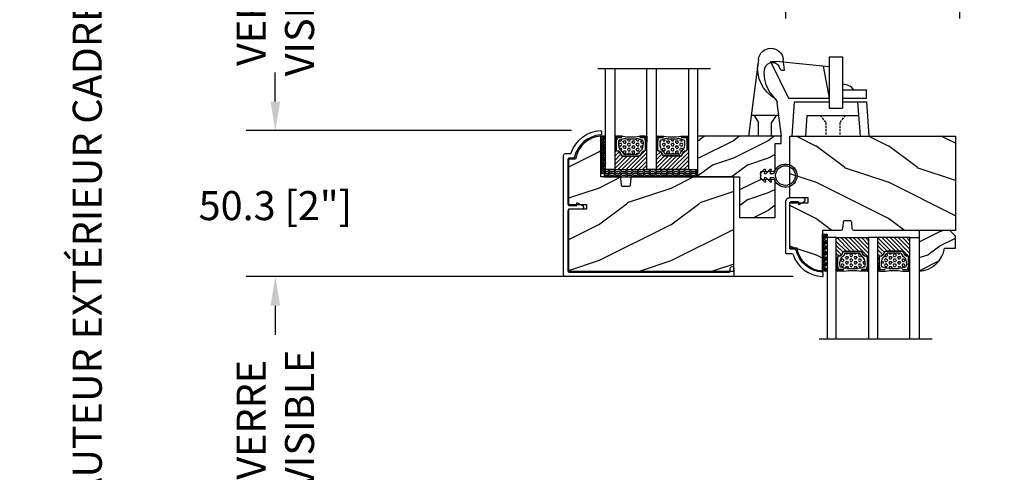
# Model space of a CAD drawing. Units: millimetres. Extents: x 986 to 22764, y -2147 to 1288.
# Drawn here: x 6162 to 6501, y -1361 to -1205 of the extents above; entities that cross this region are included whole.
import ezdxf

# ---------------------------------------------------------------- set-up
doc = ezdxf.new("R2010")
doc.units = ezdxf.units.MM
doc.header["$MEASUREMENT"] = 0
doc.header["$PDMODE"] = 3
doc.linetypes.add('HIDDEN', pattern=[0.375, 0.25, -0.125])
for name, color, linetype in [('Dimensions - Cotes', 7, 'Continuous'), ('Glass stop colonial - Pareclose colonial', 5, 'Continuous'), ('Sash colonial alum - Volet colonial alum', 181, 'Continuous'), ('Text french - Texte Français', 7, 'Continuous')]:
    doc.layers.add(name, color=color, linetype=linetype)
doc.styles.add('Century-10', font='GOTHIC.TTF', dxfattribs={"height": 10})
doc.linetypes.add('Amzigzag', pattern='A,0.0001,[136,genltshp.shx,S=0.04,R=0,X=0,Y=0],-11', length=11.0001)
doc.dimstyles.new('1-1', dxfattribs={"dimtxt": 10, "dimasz": 10, "dimexe": 10, "dimexo": 10, "dimgap": 10, "dimtad": 0, "dimtih": 1, "dimtoh": 1, "dimdec": 1, "dimzin": 0, "dimdsep": 46, "dimtxsty": 'Century-10', "dimcen": 0, "dimadec": 1, "dimazin": 0, "dimtfac": 1, "dimtdec": 1, "dimtofl": 0, "dimtmove": 0, "dimatfit": 3, "dimfxl": 0, "dimtolj": 1, "dimtzin": 0, "dimarcsym": 0})

# ---------------------------------------------------------------- blocks, each defined once
blk = doc.blocks.new('Q-054 VUE DE COTÉ')
at = {"color": 3}
for p, q in [((-6.72, 22.78), (-6.28, 26.39)), ((2.27, 26.39), (5.68, 0)), ((-5.68, 0), (-4.19, 11.55)), ((-4.75, 7.2), (4.75, 7.2)), ((-3.78, 7.2), (-2.25, 4.7)), ((3.78, 7.2), (2.25, 4.7)), ((-2.25, 0), (-2.25, 4.7)), ((2.25, 0), (2.25, 4.7)), ((-5.68, 0), (5.68, 0))]:
    blk.add_line(p, q, dxfattribs=at)
for centre, radius, start, end in [((-2.01, 26.01), 4.29, 5.1294, 174.9108), ((-2.49, 22.67), 2.73, 16.0831, 164.8571), ((-9.68, 23.41), 12.24, 301.3306, 8.1648), ((-6.13, 23.63), 1.03, 235.6281, 345.8519), ((-11.44, 21.6), 11.72, 312.4639, 8.9338), ((-2.2, 11.29), 2, 123.8544, 172.64), ((-2.18, 11.49), 2, 132.4639, 172.64)]:
    blk.add_arc(centre, radius, start, end, dxfattribs=at)
blk = doc.blocks.new('Q-055 VUE DE COTÉ')
at = {"color": 3}
for p, q in [((-0.4, 27.36), (-0.4, 9.66)), ((-0.4, 27.36), (4.2, 27.36)), ((4.2, 27.36), (4.2, 9.66)), ((-20.55, 25.67), (-18.55, 25.67)), ((-20.55, 25.67), (-14.42, 13.1)), ((-0.4, 23.92), (-18.55, 25.67)), ((-2.44, 24.11), (-0.4, 13.1)), ((4.2, 15.9), (12.42, 15.9)), ((12.42, 13.1), (12.42, 15.9)), ((-14.42, 13.1), (-0.4, 13.1)), ((-12.42, 11.85), (-13.25, 0)), ((-12.42, 11.85), (-0.4, 11.85)), ((4.2, 13.1), (12.42, 13.1)), ((4.2, 11.85), (12.42, 11.85)), ((9.42, 11.85), (10.25, 0)), ((12.42, 11.85), (13.25, 0)), ((-8.03, 7.16), (-8.53, 0)), ((-8.03, 7.16), (9.75, 7.16)), ((-0.4, 9.66), (4.2, 9.66)), ((-13.25, 0), (13.25, 0))]:
    blk.add_line(p, q, dxfattribs=at)
at = {"color": 3, "linetype": 'HIDDEN', "ltscale": 3}
for p, q in [((-3.44, 7.16), (-1.54, 4.66)), ((5.16, 7.16), (3.26, 4.66)), ((-1.54, 4.66), (-1.54, 0)), ((3.26, 4.66), (3.26, 0))]:
    blk.add_line(p, q, dxfattribs=at)
at = {"color": 3}
blk.add_arc((4.01, 12.52), 5.38, 38.8837, 87.9862, dxfattribs=at)
blk = doc.blocks.new('CF-026')
at = {"color": 30}
blk.add_lwpolyline([(-0.75, 9.33), (-1.96, 8.89, -0.810153), (-2.18, 9.25), (-0.75, 10.63), (-0.75, 11.33), (-1.96, 10.89, -0.810153), (-2.18, 11.25), (-0.75, 12.63), (-0.41, 12.63, 0.51148), (0.41, 12.63), (0.75, 12.63), (2.18, 11.25, -0.810153), (1.96, 10.89), (0.75, 11.33), (0.75, 10.63), (2.18, 9.25, -0.810153), (1.96, 8.89), (0.75, 9.33), (0.75, 7.93, -10.572078), (-0.75, 7.93)], format="xyb", close=True, dxfattribs=at)
blk.add_circle((0, 4), 3.4, dxfattribs=at)
blk = doc.blocks.new('GB-050-M')
at = {"color": 181}
blk.add_lwpolyline([(8.82, -4.35, -0.414214), (8.67, -4.5), (8.02, -4.5, 0.582974), (7.85, -4.8), (8.91, -6.57, 0.760663), (10.09, -6.24), (10.09, -1.5, 0.414214), (8.59, 0), (-8.59, 0, 0.414214), (-9.09, -0.5), (-9.09, -2.15, -0.319055), (-9.42, -2.63, 0.303188), (-17.02, -12.68, 0.431265), (-16.72, -13), (-15.81, -13, 0.395878), (-15.51, -12.72, -0.329665), (-7.97, -3.76, 0.34722), (-7.59, -3.28), (-7.59, -2, -0.414214), (-7.09, -1.5), (8.32, -1.5, -0.414214), (8.82, -2)], format="xyb", close=True, dxfattribs=at)
blk = doc.blocks.new('XL-030rec')
h = blk.add_hatch()
h.set_pattern_fill('WOOD1', color=1, scale=25, pattern_type=2)
h.set_pattern_definition([(216.87, (-28.457, -68.575), (75, 50), [12.5, -112.5]), (206.565, (-13.457, -76.075), (-25, -25), [27.951, -27.951]), (198.435, (-13.457, -88.575), (-50, -24.99996), [15.8114, -63.2456])])
h.paths.add_polyline_path([(45.8, -46.5), (45.8, -14.03), (10.8, -14.03, 0.414214), (10.3, -14.53), (10.1, -16.83, -0.414214), (9.6, -17.33), (7.6, -17.33, -0.364269), (7.11, -16.92), (6.89, -14.44, 0.364269), (6.4, -14.03), (0, -14.03), (0, 0, 0.354545), (-8.7, -7.93), (-11.2, -7.93), (-11.2, -23.51), (-4.92, -23.51), (-4.92, -25.21), (-11.2, -25.21), (-11.2, -46.5)])
h.paths.add_polyline_path([(0.32, -31.13), (6.43, -31.13), (6.43, -25.98), (0.32, -25.98)], flags=24)
at = {"color": 4}
blk.add_lwpolyline([(6.9, -14.53, 0.414214), (6.4, -14.03), (0, -14.03), (0, 0, 0.354545), (-8.7, -7.93), (-11.2, -7.93), (-11.2, -23.51), (-4.92, -23.51), (-4.92, -25.21), (-11.2, -25.21), (-11.2, -46.5), (45.8, -46.5), (45.8, -14.03), (10.8, -14.03, 0.414214), (10.3, -14.53), (10.1, -16.83, -0.414214), (9.6, -17.33), (7.6, -17.33, -0.414214), (7.1, -16.83)], format="xyb", close=True, dxfattribs=at)
blk = doc.blocks.new('XL-028')
at = {"color": 181}
blk.add_lwpolyline([(-1.2, 1.2, 1), (-1.2, 0), (1.2, 0, 0.414214), (1.7, 0.5), (1.7, 58.1, 0.414214), (1.2, 58.6), (-40.17, 58.6, 0.414214), (-40.67, 58.1), (-40.67, 56.44, -0.319055), (-41.01, 55.97, 0.303188), (-48.6, 45.92, 0.431265), (-48.3, 45.6), (-47.4, 45.6, 0.395878), (-47.1, 45.88, -0.329665), (-39.55, 54.84, 0.34722), (-39.17, 55.32), (-39.17, 56.6, -0.414214), (-38.67, 57.1), (-23.26, 57.1, -0.414214), (-22.76, 56.6), (-22.76, 54.25, -0.414214), (-22.91, 54.1), (-23.56, 54.1, 0.582974), (-23.73, 53.8), (-22.67, 52.03, 0.760663), (-21.49, 52.36), (-21.49, 56.6, -0.414214), (-20.99, 57.1), (-0.3, 57.1, -0.414214), (0.2, 56.6), (0.2, 1.7, -0.414214), (-0.3, 1.2)], format="xyb", close=True, dxfattribs=at)
blk = doc.blocks.new('*D636')
at = {"layer": 'Defpoints', "color": 0, "transparency": 16777216}
for p in [(6362.47, -1151.4), (6250.42, -1243.62), (6362.42, -1243.62)]:
    blk.add_point(p, dxfattribs=at)
at = {"layer": 'Text french - Texte Français', "color": 0, "lineweight": -2, "transparency": 16777216}
for p, q in [((6352.47, -1151.4), (6240.42, -1151.4)), ((6250.42, -1161.4), (6250.42, -1168.74)), ((6250.42, -1233.62), (6250.42, -1232.67)), ((6352.42, -1243.62), (6240.42, -1243.62))]:
    blk.add_line(p, q, dxfattribs=at)
at = {"layer": 'Text french - Texte Français', "color": 0, "transparency": 16777216}
for points in [[(6248.75, -1161.4), (6252.09, -1161.4), (6250.42, -1151.4)], [(6248.75, -1233.62), (6252.09, -1233.62), (6250.42, -1243.62)]]:
    blk.add_solid(points, dxfattribs=at)
at = {"layer": 'Text french - Texte Français', "color": 0, "transparency": 16777216, "insert": (6250.42, -1200.71), "char_height": 10, "attachment_point": 5, "rotation": 90, "style": 'Century-10'}
blk.add_mtext('\\A1;VERRE \\PVISIBLE', dxfattribs=at)
blk = doc.blocks.new('*D639')
at = {"layer": 'Defpoints', "color": 0, "transparency": 16777216}
for p in [(6334.49, -1067.97), (6185.64, -1518.93), (6316.56, -1518.93)]:
    blk.add_point(p, dxfattribs=at)
at = {"layer": 'Text french - Texte Français', "color": 0, "lineweight": -2, "transparency": 16777216}
for p, q in [((6324.49, -1067.97), (6175.64, -1067.97)), ((6185.64, -1077.97), (6185.64, -1189.89)), ((6185.64, -1508.93), (6185.64, -1389.63)), ((6306.56, -1518.93), (6175.64, -1518.93))]:
    blk.add_line(p, q, dxfattribs=at)
at = {"layer": 'Text french - Texte Français', "color": 0, "transparency": 16777216}
for points in [[(6183.97, -1077.97), (6187.3, -1077.97), (6185.64, -1067.97)], [(6183.97, -1508.93), (6187.3, -1508.93), (6185.64, -1518.93)]]:
    blk.add_solid(points, dxfattribs=at)
at = {"layer": 'Text french - Texte Français', "color": 0, "transparency": 16777216, "insert": (6185.64, -1289.76), "char_height": 10, "attachment_point": 5, "rotation": 90, "style": 'Century-10'}
blk.add_mtext('\\A1;HAUTEUR EXTÉRIEUR CADRE', dxfattribs=at)
blk = doc.blocks.new('*D648')
at = {"layer": 'Defpoints', "color": 0, "transparency": 16777216}
for p in [(6362.4, -1243.62), (6250.42, -1293.91), (6438.79, -1293.91)]:
    blk.add_point(p, dxfattribs=at)
at = {"layer": 'Dimensions - Cotes', "color": 0, "lineweight": -2, "transparency": 16777216}
for p, q in [((6250.42, -1233.62), (6250.42, -1223.62)), ((6352.4, -1243.62), (6240.42, -1243.62)), ((6428.79, -1293.91), (6240.42, -1293.91)), ((6250.42, -1303.91), (6250.42, -1313.91))]:
    blk.add_line(p, q, dxfattribs=at)
at = {"layer": 'Dimensions - Cotes', "color": 0, "transparency": 16777216}
for points in [[(6248.75, -1233.62), (6252.09, -1233.62), (6250.42, -1243.62)], [(6248.75, -1303.91), (6252.09, -1303.91), (6250.42, -1293.91)]]:
    blk.add_solid(points, dxfattribs=at)
at = {"layer": 'Dimensions - Cotes', "color": 0, "transparency": 16777216, "insert": (6250.42, -1269.44), "char_height": 10, "attachment_point": 5, "style": 'Century-10'}
blk.add_mtext('\\A1;50.3 [2"]', dxfattribs=at)
blk = doc.blocks.new('*D644')
at = {"layer": 'Defpoints', "color": 0, "transparency": 16777216}
for p in [(6438.79, -1293.91), (6250.42, -1386.12), (6438.73, -1386.12)]:
    blk.add_point(p, dxfattribs=at)
at = {"layer": 'Text french - Texte Français', "color": 0, "lineweight": -2, "transparency": 16777216}
for p, q in [((6428.79, -1293.91), (6240.42, -1293.91)), ((6250.42, -1303.91), (6250.42, -1311.25)), ((6250.42, -1376.12), (6250.42, -1375.18)), ((6428.73, -1386.12), (6240.42, -1386.12))]:
    blk.add_line(p, q, dxfattribs=at)
at = {"layer": 'Text french - Texte Français', "color": 0, "transparency": 16777216}
for points in [[(6248.75, -1303.91), (6252.09, -1303.91), (6250.42, -1293.91)], [(6248.75, -1376.12), (6252.09, -1376.12), (6250.42, -1386.12)]]:
    blk.add_solid(points, dxfattribs=at)
at = {"layer": 'Text french - Texte Français', "color": 0, "transparency": 16777216, "insert": (6250.42, -1343.22), "char_height": 10, "attachment_point": 5, "rotation": 90, "style": 'Century-10'}
blk.add_mtext('\\A1;VERRE \\PVISIBLE', dxfattribs=at)
blk = doc.blocks.new('*D649')
at = {"layer": 'Defpoints', "color": 0, "transparency": 16777216}
for p in [(6426.11, -1163.97), (6486.11, -1163.97), (6426.11, -1194.98)]:
    blk.add_point(p, dxfattribs=at)
at = {"layer": 'Dimensions - Cotes', "color": 0, "lineweight": -2, "transparency": 16777216}
for p, q in [((6426.11, -1173.97), (6426.11, -1204.98)), ((6486.11, -1173.97), (6486.11, -1204.98)), ((6436.11, -1194.98), (6476.11, -1194.98)), ((6486.11, -1194.98), (6496.11, -1194.98))]:
    blk.add_line(p, q, dxfattribs=at)
at = {"layer": 'Dimensions - Cotes', "color": 0, "transparency": 16777216}
for points in [[(6436.11, -1193.32), (6436.11, -1196.65), (6426.11, -1194.98)], [(6476.11, -1193.32), (6476.11, -1196.65), (6486.11, -1194.98)]]:
    blk.add_solid(points, dxfattribs=at)
at = {"layer": 'Dimensions - Cotes', "color": 0, "transparency": 16777216, "insert": (6543.67, -1194.98), "char_height": 10, "attachment_point": 5, "style": 'Century-10'}
blk.add_mtext('\\A1;60.0 [2 3/8"]', dxfattribs=at)
blk = doc.blocks.new('V-006')
h = blk.add_hatch()
h.set_pattern_fill('GRAVEL', color=5, scale=0.075, style=0)
h.set_pattern_definition([(228.0128, (-26.72399, -53.63578), (-15.24001295, -17.14502107), [0.25629, -25.372875]), (184.9697, (-26.89544, -53.826285), (22.86003698, 1.90498656), [0.439804, -43.5405]), (132.5104, (-27.33359, -53.86438), (19.04998614, -20.95502047), [0.31011, -30.701025]), (267.2737, (-28.07654, -54.340635), (1.90499173, 38.09998774), [0.400504, -39.6498]), (292.8337, (-28.09559, -54.740685), (-9.52502704, 22.860013), [0.392726, -38.87985]), (357.2737, (-27.94319, -55.102635), (-38.09998774, 1.90499173), [0.400504, -39.6498]), (37.6942, (-27.54314, -55.121685), (-24.765015646, -19.04998302), [0.529645, -52.434825]), (72.2553, (-27.12404, -54.797835), (13.335026674, 41.910012155), [0.50004, -49.503975]), (121.4296, (-26.97164, -54.321585), (-15.24000393, 24.76497087), [0.40186, -39.784125]), (175.2364, (-27.18119, -53.97868), (20.95498354, -1.90498212), [0.458785, -22.480425]), (222.3974, (-27.63839, -53.940585), (-22.86000069, -20.95497274), [0.593309, -58.7376]), (138.8141, (-26.19059, -54.35968), (-13.3349915, 11.4299824), [0.202504, -20.04795]), (171.4692, (-26.34299, -54.22633), (24.7649622, -3.8100096), [0.38526, -38.14095]), (225, (-26.724, -54.1692), (-3e-16, -1.905), [0.269407, -2.42467]), (203.1986, (-26.85734, -53.94058), (9.5250321, 3.8100167), [0.14508, -14.36295]), (291.8014, (-26.9907, -53.99773), (-1.9050013, 5.7150037), [0.205175, -10.0536]), (30.9638, (-26.9145, -54.18823), (5.714994, 3.810003), [0.33324, -10.774725]), (161.5651, (-26.62874, -54.0168), (3.810002, -1.904997), [0.240965, -5.783175]), (16.3895, (-28.09559, -53.99773), (19.05001051, 5.71498811), [0.337566, -33.4191]), (70.3462, (-27.77174, -53.90248), (-7.61997877, -20.95497037), [0.2832, -28.03665]), (293.1986, (-26.62874, -53.63578), (-3.8100167, 9.5250321), [0.29016, -14.2179]), (343.6105, (-26.51444, -53.90248), (-19.05001051, 5.71498811), [0.337566, -33.4191]), (339.444, (-28.0956, -55.17883), (-9.5250118, 3.8099954), [0.325526, -15.950775]), (294.7751, (-27.79079, -55.29313), (-9.5249778, 20.95499027), [0.272754, -27.0027]), (66.8014, (-26.6097, -55.54078), (3.8100167, 9.5250321), [0.29016, -14.2179]), (17.354, (-26.49539, -55.27408), (-24.76500134, -7.6199885), [0.319337, -31.6143]), (69.444, (-27.54314, -55.54078), (-3.8099954, -9.5250118), [0.162764, -16.1136]), (101.3099, (-26.724, -55.5408), (-1.9049906, 7.6199756), [0.097136, -9.6165]), (165.9638, (-26.74304, -55.44553), (5.715004, -1.9049967), [0.392726, -7.461787]), (186.009, (-27.12404, -55.35028), (19.04997191, 1.90499555), [0.36395, -36.03105]), (303.6901, (-26.9145, -54.3597), (-1.9050007, 3.8099963), [0.274743, -6.593835]), (353.1572, (-26.76209, -54.588285), (32.38501339, -3.81001706), [0.479668, -47.487]), (60.9454, (-26.28584, -54.64543), (-7.6199823, -13.3349682), [0.19613, -19.41705]), (90, (-26.1906, -54.474), (-1.905, 1.905), [0.1143, -1.7907]), (120.2564, (-27.16214, -55.29313), (7.61998385, -13.33499327), [0.26465, -26.200425]), (48.0128, (-27.29549, -55.06453), (15.24001295, 17.14502107), [0.512582, -25.1166]), (0, (-26.9526, -54.6835), (1.905, 1.905), [0.4953, -1.4097]), (325.3048, (-26.45729, -54.68353), (-19.049967, 13.33500127), [0.301208, -29.819475]), (254.0546, (-26.20964, -54.85498), (-1.9050049, -7.6200182), [0.27737, -13.591275]), (207.646, (-26.28584, -55.121685), (-36.19498729, -19.05001198), [0.45161, -44.709375]), (175.4261, (-26.68589, -55.331235), (-24.7650057, 1.90499078), [0.477772, -47.29935]), (175.4261, (-26.68589, -55.331235), (-24.7650057, 1.90499078), [0.477772, -47.29935])])
h.paths.add_polyline_path([(6.3565, 0), (6.3565, 1.6), (-6.3565, 1.6), (-6.3565, 0)])
at = {"color": 5}
blk.add_line((-6.3565, 0), (-6.3565, 1.6), dxfattribs=at)
blk.add_lwpolyline([(-6.3565, 0), (-6.3565, 1.6), (6.3565, 1.6), (6.3565, 0)], close=True, dxfattribs=at)
blk = doc.blocks.new('V-043')
h = blk.add_hatch()
h.set_pattern_fill('HEX', scale=4, style=0)
edge = h.paths.add_edge_path()
edge.add_arc((11.06, 5.75), 0.4, 270, 338.4898)
edge.add_arc((13.85, 4.65), 2.6, 122.7408, 158.4898, ccw=False)
edge.add_arc((12.17, 7.26), 0.5, 302.7408, 335.8023)
edge.add_arc((8.25, 9.02), 4.8, 335.8023, 369.6212)
edge.add_arc((12.59, 9.76), 0.4, 9.6212, 68.7084)
edge.add_arc((10.35, 4.32), 6.28, 67.6722, 78.6235)
edge.add_arc((7.5, -44.91), 55.54, 85.777, 90.5379)
edge.add_arc((7.47, 3.14), 7.5, 93.7803, 111.2916)
edge.add_arc((4.89, 9.76), 0.4, 111.2916, 170.3788)
edge.add_arc((9.23, 9.02), 4.8, 170.3788, 204.1977)
edge.add_arc((5.31, 7.26), 0.5, 204.1977, 237.2592)
edge.add_arc((3.63, 4.65), 2.6, 21.5102, 57.2592, ccw=False)
edge.add_arc((6.42, 5.75), 0.4, 201.5102, 270)
edge.add_line((6.42, 5.35), (11.06, 5.35))
h = blk.add_hatch()
h.set_pattern_fill('HEX', scale=4, style=0)
edge = h.paths.add_edge_path()
edge.add_arc((20.7, 5.75), 0.4, 201.5102, 270, ccw=False)
edge.add_arc((17.91, 4.65), 2.6, 381.5102, 417.2592)
edge.add_arc((19.59, 7.26), 0.5, 204.1977, 237.2592, ccw=False)
edge.add_arc((23.51, 9.02), 4.8, 170.3788, 204.1977, ccw=False)
edge.add_arc((19.17, 9.76), 0.4, 471.2916, 530.3788, ccw=False)
edge.add_arc((21.41, 4.32), 6.28, 461.3765, 472.3278, ccw=False)
edge.add_arc((24.26, -44.91), 55.54, 449.4621, 454.223, ccw=False)
edge.add_arc((24.29, 3.14), 7.5, 428.7084, 446.2197, ccw=False)
edge.add_arc((26.87, 9.76), 0.4, 369.6212, 428.7084, ccw=False)
edge.add_arc((22.53, 9.02), 4.8, 335.8023, 369.6212, ccw=False)
edge.add_arc((26.45, 7.26), 0.5, 302.7408, 335.8023, ccw=False)
edge.add_arc((28.13, 4.65), 2.6, 482.7408, 518.4898)
edge.add_arc((25.34, 5.75), 0.4, 270, 338.4898, ccw=False)
edge.add_line((25.34, 5.35), (20.7, 5.35))
h = blk.add_hatch()
h.set_pattern_fill('ANSI31', scale=8, style=0)
h.paths.add_polyline_path([(6.58, 4.65), (5.95, 4.65, -0.341404), (5.37, 5.1, 0.290945), (3.96, 6.42, -0.361442), (3.63, 6.81), (3.63, 9.94, -0.17502), (3.58, 10.08), (3.58, 9.5), (3.2, 9.5), (3.2, 0), (14.28, 0), (14.28, 9.5), (13.9, 9.5), (13.9, 10.08, -0.177659), (13.85, 9.94), (13.85, 6.81, -0.361442), (13.52, 6.42, 0.290945), (12.11, 5.1, -0.341139), (11.53, 4.65), (10.9, 4.65)])
h = blk.add_hatch()
h.set_pattern_fill('ANSI31', scale=8, style=0)
h.paths.add_polyline_path([(25.18, 4.65), (25.81, 4.65, 0.341404), (26.39, 5.1, -0.290945), (27.8, 6.42, 0.361442), (28.13, 6.81), (28.13, 9.94, 0.17502), (28.18, 10.08), (28.18, 9.5), (28.56, 9.5), (28.56, 0), (17.48, 0), (17.48, 9.5), (17.86, 9.5), (17.86, 10.08, 0.177659), (17.91, 9.94), (17.91, 6.81, 0.361442), (18.24, 6.42, -0.290945), (19.65, 5.1, 0.341139), (20.23, 4.65), (20.86, 4.65)])
at = {"color": 7, "linetype": 'Amzigzag', "ltscale": 1.5}
blk.add_line((-2.7, 34.8), (36.16, 34.8), dxfattribs=at)
at = {"color": 181, "linetype": 'Continuous', "lineweight": 25}
for p, q in [((3.57, 11.3), (3.57, 10.08)), ((3.7, 10.18), (3.72, 10.2)), ((3.76, 10.28), (3.76, 10.8)), ((5.82, 11.5), (3.77, 11.5)), ((3.85, 10.8), (3.85, 10.28)), ((4.06, 11.1), (5.66, 11.1)), ((5.66, 11.01), (4.06, 11.01)), ((5.66, 11.1), (5.66, 11.01)), ((13.71, 11.5), (11.66, 11.5)), ((11.82, 11.1), (13.42, 11.1)), ((11.82, 11.01), (11.82, 11.1)), ((13.42, 11.01), (11.82, 11.01)), ((13.63, 10.28), (13.63, 10.8)), ((13.72, 10.8), (13.72, 10.28)), ((13.76, 10.2), (13.78, 10.18)), ((13.91, 10.08), (13.91, 11.3)), ((17.85, 10.08), (17.85, 11.3)), ((18, 10.2), (17.98, 10.18)), ((18.04, 10.8), (18.04, 10.28)), ((18.05, 11.5), (20.1, 11.5)), ((18.13, 10.28), (18.13, 10.8)), ((19.94, 11.1), (18.34, 11.1)), ((18.34, 11.01), (19.94, 11.01)), ((19.94, 11.01), (19.94, 11.1)), ((25.94, 11.5), (27.99, 11.5)), ((26.1, 11.1), (26.1, 11.01)), ((27.7, 11.1), (26.1, 11.1)), ((26.1, 11.01), (27.7, 11.01)), ((27.91, 10.8), (27.91, 10.28)), ((28, 10.28), (28, 10.8)), ((28.06, 10.18), (28.04, 10.2)), ((28.19, 11.3), (28.19, 10.08)), ((3.61, 9.95), (3.62, 9.95)), ((3.62, 9.95), (3.62, 9.99)), ((3.62, 9.95), (3.62, 6.81)), ((3.71, 9.99), (3.71, 6.81)), ((3.78, 10.13), (3.76, 10.11)), ((13.72, 10.11), (13.7, 10.13)), ((13.77, 6.81), (13.77, 9.99)), ((13.86, 9.99), (13.86, 9.95)), ((13.86, 9.95), (13.87, 9.95)), ((13.86, 6.81), (13.86, 9.95)), ((17.9, 9.95), (17.89, 9.95)), ((17.9, 9.99), (17.9, 9.95)), ((17.9, 6.81), (17.9, 9.95)), ((17.99, 6.81), (17.99, 9.99)), ((18.04, 10.11), (18.06, 10.13)), ((27.98, 10.13), (28, 10.11)), ((28.05, 9.99), (28.05, 6.81)), ((28.14, 9.95), (28.14, 9.99)), ((28.15, 9.95), (28.14, 9.95)), ((28.14, 9.95), (28.14, 6.81)), ((5.94, 4.74), (6.56, 4.74)), ((5.94, 4.65), (6.56, 4.65)), ((6.41, 5.35), (11.07, 5.35)), ((6.56, 4.74), (10.91, 4.74)), ((6.56, 4.65), (10.91, 4.65)), ((10.91, 4.74), (11.54, 4.74)), ((10.91, 4.65), (11.54, 4.65)), ((20.85, 4.74), (20.22, 4.74)), ((20.85, 4.65), (20.22, 4.65)), ((25.35, 5.35), (20.69, 5.35)), ((25.2, 4.74), (20.85, 4.74)), ((25.2, 4.65), (20.85, 4.65)), ((25.82, 4.74), (25.2, 4.74)), ((25.82, 4.65), (25.2, 4.65))]:
    blk.add_line(p, q, dxfattribs=at)
at = {"color": 5}
for p, q in [((3.2, 0), (14.28, 0)), ((28.56, 0), (17.48, 0))]:
    blk.add_line(p, q, dxfattribs=at)
for points in [[(3.2, 34.8), (3.2, 0), (0, 0), (0, 34.8)], [(17.48, 34.8), (17.48, 0), (14.28, 0), (14.28, 34.8)], [(28.56, 34.8), (28.56, 0), (31.76, 0), (31.76, 34.8)]]:
    blk.add_lwpolyline(points, dxfattribs=at)
for points in [[(3.2, 9.5), (3.58, 9.5), (3.58, 11.5), (3.2, 11.5)], [(14.28, 9.5), (13.9, 9.5), (13.9, 11.5), (14.28, 11.5)], [(17.48, 9.5), (17.86, 9.5), (17.86, 11.5), (17.48, 11.5)], [(28.56, 9.5), (28.18, 9.5), (28.18, 11.5), (28.56, 11.5)]]:
    blk.add_lwpolyline(points, close=True, dxfattribs=at)
at = {"color": 181, "linetype": 'Continuous', "lineweight": 25}
for centre, radius, start, end in [((3.77, 11.3), 0.2, 90, 180), ((3.85, 9.99), 0.238, 129.6188, 180), ((3.65, 10.28), 0.11, 309.6188, 0), ((4.06, 10.8), 0.3, 90, 180), ((3.65, 10.28), 0.2, 309.6188, 0), ((4.06, 10.8), 0.21, 90, 180), ((7.46, 3.14), 7.5, 93.7803, 111.2916), ((8.74, 32.78), 21.48, 262.1743, 277.8257), ((8.74, 69.77), 59.17, 268.2778, 271.7222), ((10.02, 3.14), 7.5, 68.7084, 86.2197), ((13.42, 10.8), 0.3, 0, 90), ((13.42, 10.8), 0.21, 0, 90), ((13.83, 10.28), 0.2, 180, 230.3812), ((13.71, 11.3), 0.2, 0, 90), ((13.83, 10.28), 0.11, 180, 230.3812), ((13.63, 9.99), 0.238, 0, 50.3812), ((18.05, 11.3), 0.2, 90, 180), ((18.13, 9.99), 0.238, 129.6188, 180), ((17.93, 10.28), 0.11, 309.6188, 0), ((18.34, 10.8), 0.3, 90, 180), ((17.93, 10.28), 0.2, 309.6188, 0), ((18.34, 10.8), 0.21, 90, 180), ((21.74, 3.14), 7.5, 93.7803, 111.2916), ((23.02, 32.78), 21.48, 262.1743, 277.8257), ((23.02, 69.77), 59.17, 268.2778, 271.7222), ((24.3, 3.14), 7.5, 68.7084, 86.2197), ((27.7, 10.8), 0.3, 0, 90), ((27.7, 10.8), 0.21, 0, 90), ((28.11, 10.28), 0.2, 180, 230.3812), ((27.99, 11.3), 0.2, 0, 90), ((28.11, 10.28), 0.11, 180, 230.3812), ((27.91, 9.99), 0.238, 0, 50.3812), ((3.78, 10.08), 0.21, 179.7068, 218.1702), ((4.02, 6.81), 0.4, 180, 259.4879), ((3.85, 9.99), 0.148, 129.6188, 180), ((4.02, 6.81), 0.31, 180, 259.4879), ((9.22, 9.02), 4.8, 170.3788, 204.1977), ((4.88, 9.76), 0.4, 111.2916, 170.3788), ((5.29, 7.26), 0.5, 204.1977, 237.2592), ((3.62, 4.65), 2.6, 21.5102, 57.2592), ((13.86, 4.65), 2.6, 122.7408, 158.4898), ((12.19, 7.26), 0.5, 302.7408, 335.8023), ((8.26, 9.02), 4.8, 335.8023, 9.6212), ((12.6, 9.76), 0.4, 9.6212, 68.7084), ((13.46, 6.81), 0.31, 280.5121, 0), ((13.46, 6.81), 0.4, 280.5121, 0), ((13.63, 9.99), 0.148, 0, 50.3812), ((13.7, 10.08), 0.21, 321.8298, 0.2932), ((18.06, 10.08), 0.21, 179.7068, 218.1702), ((18.3, 6.81), 0.4, 180, 259.4879), ((18.13, 9.99), 0.148, 129.6188, 180), ((18.3, 6.81), 0.31, 180, 259.4879), ((23.5, 9.02), 4.8, 170.3788, 204.1977), ((19.16, 9.76), 0.4, 111.2916, 170.3788), ((19.57, 7.26), 0.5, 204.1977, 237.2592), ((17.9, 4.65), 2.6, 21.5102, 57.2592), ((28.14, 4.65), 2.6, 122.7408, 158.4898), ((26.47, 7.26), 0.5, 302.7408, 335.8023), ((22.54, 9.02), 4.8, 335.8023, 9.6212), ((26.88, 9.76), 0.4, 9.6212, 68.7084), ((27.74, 6.81), 0.31, 280.5121, 0), ((27.74, 6.81), 0.4, 280.5121, 0), ((27.91, 9.99), 0.148, 0, 50.3812), ((27.98, 10.08), 0.21, 321.8298, 0.2932), ((3.61, 4.64), 1.81, 14.5996, 79.4879), ((3.61, 4.64), 1.9, 14.5996, 79.4879), ((5.94, 5.25), 0.6, 194.5996, 270), ((5.94, 5.25), 0.51, 194.5996, 270), ((6.41, 5.75), 0.4, 201.5102, 270), ((11.07, 5.75), 0.4, 270, 338.4898), ((11.54, 5.25), 0.51, 270, 345.4004), ((11.54, 5.25), 0.6, 270, 345.4004), ((13.87, 4.64), 1.9, 100.5121, 165.4004), ((13.87, 4.64), 1.81, 100.5121, 165.4004), ((17.89, 4.64), 1.81, 14.5996, 79.4879), ((17.89, 4.64), 1.9, 14.5996, 79.4879), ((20.22, 5.25), 0.6, 194.5996, 270), ((20.22, 5.25), 0.51, 194.5996, 270), ((20.69, 5.75), 0.4, 201.5102, 270), ((25.35, 5.75), 0.4, 270, 338.4898), ((25.82, 5.25), 0.51, 270, 345.4004), ((25.82, 5.25), 0.6, 270, 345.4004), ((28.15, 4.64), 1.9, 100.5121, 165.4004), ((28.15, 4.64), 1.81, 100.5121, 165.4004)]:
    blk.add_arc(centre, radius, start, end, dxfattribs=at)
blk = doc.blocks.new('WC-005C')
h = blk.add_hatch()
h.set_pattern_fill('WOOD1', color=1, scale=12, angle=180, style=0, pattern_type=2)
h.set_pattern_definition([(36.8699, (-580.9974, -136.4959), (-35.999999, -24.0000015), [6, -54]), (26.5651, (-588.1974, -132.896), (11.99999, 12.000016), [13.4164, -13.4164]), (18.4349, (-588.1974, -126.896), (24.000005, 11.99998), [7.58947, -30.35786])])
h.paths.add_polyline_path([(-14.5, 14), (-14.5, 28), (-26.77, 28), (-26.77, 15), (-21.77, 14.91), (-21.77, 12.09), (-26.77, 12), (-26.77, 2.48), (-28.84, 2.48), (-28.84, 0), (0, 0), (0, 14)])
at = {"color": 4}
blk.add_lwpolyline([(0, 14), (-14.5, 14), (-14.5, 28), (-26.77, 28), (-26.77, 15), (-21.77, 14.91), (-21.77, 12.09), (-26.77, 12), (-26.77, 2.48), (-28.84, 2.48), (-28.84, 0), (0, 0)], close=True, dxfattribs=at)
blk = doc.blocks.new('V-024')
h = blk.add_hatch()
h.set_pattern_fill('EXM', color=211, scale=4, style=0, pattern_type=2)
h.set_pattern_definition([(153.4349, (-132.0177, -127.7725), (3.999997, -4.000005), [0.89443, -8.049844]), (26.5651, (-134.8177, -128.0525), (3.999997, 4.000005), [0.89443, -8.049844]), (0, (-134.0177, -127.6525), (4, 4), [0.8, -3.2]), (333.4349, (-133.2177, -127.6525), (-3.999997, 4.000005), [0.89443, -8.049844]), (206.5651, (-132.4177, -128.0525), (-3.999997, -4.000005), [0.89443, -8.049844]), (180, (-133.2177, -128.4525), (-4, -4), [0.8, -3.2]), (153.4349, (-134.0177, -128.4525), (3.999997, -4.000005), [0.89443, -8.049844]), (26.5651, (-132.8177, -128.6925), (3.999997, 4.000005), [0.89443, -8.049844]), (153.4349, (-132.0177, -129.0925), (3.999997, -4.000005), [0.89443, -8.049844]), (26.5651, (-134.8177, -129.3725), (3.999997, 4.000005), [0.89443, -8.049844]), (0, (-134.0177, -128.9725), (4, 4), [0.8, -3.2]), (333.4349, (-133.2177, -128.9725), (-3.999997, 4.000005), [0.89443, -8.049844]), (206.5651, (-132.4177, -129.3725), (-3.999997, -4.000005), [0.89443, -8.049844]), (180, (-133.2177, -129.7725), (-4, -4), [0.8, -3.2]), (153.4349, (-134.0177, -129.7725), (3.999997, -4.000005), [0.89443, -8.049844]), (26.5651, (-132.8177, -130.0525), (3.999997, 4.000005), [0.89443, -8.049844]), (153.4349, (-132.0177, -130.4525), (3.999997, -4.000005), [0.89443, -8.049844]), (26.5651, (-132.8177, -131.3725), (3.999997, 4.000005), [0.89443, -8.049844]), (26.5651, (-134.8177, -130.6925), (3.999997, 4.000005), [0.89443, -8.049844]), (0, (-134.0177, -130.2925), (4, 4), [0.8, -3.2]), (333.4349, (-133.2177, -130.2925), (-3.999997, 4.000005), [0.89443, -8.049844]), (206.5651, (-132.4177, -130.6925), (-3.999997, -4.000005), [0.89443, -8.049844]), (180, (-133.2177, -131.0925), (-4, -4), [0.8, -3.2]), (153.4349, (-134.0177, -131.0925), (3.999997, -4.000005), [0.89443, -8.049844]), (0, (-136.0177, -130.9725), (4, 4), [0.8, -3.2]), (333.4349, (-135.2177, -130.9725), (-3.999997, 4.000005), [0.89443, -8.049844]), (0, (-136.0177, -129.6525), (4, 4), [0.8, -3.2]), (333.4349, (-135.2177, -129.6525), (-3.999997, 4.000005), [0.89443, -8.049844]), (206.5651, (-134.4177, -130.0525), (-3.999997, -4.000005), [0.89443, -8.049844]), (180, (-135.2177, -130.4525), (-4, -4), [0.8, -3.2]), (0, (-136.0177, -128.2925), (4, 4), [0.8, -3.2]), (333.4349, (-135.2177, -128.2925), (-3.999997, 4.000005), [0.89443, -8.049844]), (206.5651, (-134.4177, -128.6925), (-3.999997, -4.000005), [0.89443, -8.049844]), (180, (-135.2177, -129.0925), (-4, -4), [0.8, -3.2]), (206.5651, (-134.4177, -127.3725), (-3.999997, -4.000005), [0.89443, -8.049844]), (180, (-135.2177, -127.7725), (-4, -4), [0.8, -3.2])])
h.paths.add_polyline_path([(-16.5, 0), (15.45, 0), (15.45, 2.4), (-16.5, 2.4)])
at = {"color": 211}
blk.add_lwpolyline([(-16.5, 0), (15.45, 0), (15.45, 2.4), (-16.5, 2.4)], close=True, dxfattribs=at)
blk = doc.blocks.new('D-059')
h = blk.add_hatch()
h.set_pattern_fill('WOOD1', color=1, scale=10, style=0, pattern_type=2)
h.set_pattern_definition([(216.8699, (-335.2539, -33.65), (29.999999, 20.000001), [5, -45]), (206.5651, (-329.254, -36.65), (-9.99999, -10.000013), [11.18034, -11.18034]), (198.4349, (-329.254, -41.65), (-20.000004, -9.999984), [6.32456, -25.29822])])
edge = h.paths.add_edge_path()
edge.add_line((-10.5, 0), (0, 0))
edge.add_line((0, 0), (0, 14.03))
edge.add_arc((0.54, 4.7), 9.34, 93.305, 171.3918)
edge.add_line((-8.7, 6.1), (-12.5, 6.1))
edge.add_line((-12.5, 6.1), (-12.5, 2))
edge.add_line((-12.5, 2), (-10.5, 0))
at = {"color": 4}
blk.add_lwpolyline([(-10.5, 0), (0, 0), (0, 14.03, 0.354545), (-8.7, 6.1), (-12.5, 6.1), (-12.5, 2)], format="xyb", close=True, dxfattribs=at)

msp = doc.modelspace()

# ---------------------------------------------------------------- block references
at = {"xscale": -1}
msp.add_blockref('Q-054 VUE DE COTÉ', (6419.1, -1245.54), dxfattribs=at)
for name, p in [('Q-055 VUE DE COTÉ', (6441.56, -1245.51)), ('V-043', (6364.14, -1257.04)), ('XL-030rec', (6362.54, -1245.51)), ('V-024', (6380.14, -1259.54))]:
    msp.add_blockref(name, p)
for name, p, rotation in [('V-006', (6364.14, -1251.87), 90), ('XL-030rec', (6438.84, -1292.01), 180), ('V-043', (6440.44, -1280.48), 180)]:
    msp.add_blockref(name, p, dxfattribs=dict(at, rotation=rotation))
for name, p, rotation in [('WC-005C', (6395.84, -1245.54), 180), ('CF-026', (6430.12, -1259.09), 89.99999999999999), ('V-006', (6440.44, -1285.66), 89.99999999999999)]:
    msp.add_blockref(name, p, dxfattribs=dict(rotation=rotation))
at = {"layer": 'Glass stop colonial - Pareclose colonial', "rotation": 180}
msp.add_blockref('D-059', (6472.2, -1277.98), dxfattribs=at)
at = {"layer": 'Sash colonial alum - Volet colonial alum', "xscale": -1, "rotation": 90}
msp.add_blockref('XL-028', (6408.32, -1292.21), dxfattribs=at)
at = {"layer": 'Sash colonial alum - Volet colonial alum', "rotation": 90}
msp.add_blockref('GB-050-M', (6426.09, -1276.89), dxfattribs=at)

# ---------------------------------------------------------------- dimensions: what is measured, and where the dimension line sits
at = {"layer": 'Dimensions - Cotes'}
dim = msp.add_linear_dim(base=(6426.11, -1194.98), p1=(6486.11, -1163.97), p2=(6426.11, -1163.97), dimstyle='1-1', dxfattribs=at)
dim.commit()
dim.dimension.update_dxf_attribs({"geometry": '*D649', "text_midpoint": (6543.67, -1194.98), "dimtype": 160})
dim = msp.add_linear_dim(base=(6250.42, -1293.91), p1=(6362.4, -1243.62), p2=(6438.79, -1293.91), angle=90, dimstyle='1-1', dxfattribs=at)
dim.commit()
dim.dimension.update_dxf_attribs({"geometry": '*D648', "text_midpoint": (6250.42, -1269.44), "dimtype": 160})
at = {"layer": 'Text french - Texte Français'}
for base, p1, p2, text, picture, middle in [((6185.64, -1518.93), (6334.49, -1067.97), (6316.56, -1518.93), 'HAUTEUR EXTÉRIEUR CADRE', '*D639', (6185.64, -1289.76)), ((6250.42, -1243.62), (6362.47, -1151.4), (6362.42, -1243.62), 'VERRE \\PVISIBLE', '*D636', (6250.42, -1200.71)), ((6250.42, -1386.12), (6438.79, -1293.91), (6438.73, -1386.12), 'VERRE \\PVISIBLE', '*D644', (6250.42, -1343.22))]:
    dim = msp.add_linear_dim(base=base, p1=p1, p2=p2, angle=90, text=text, dimstyle='1-1', dxfattribs=at)
    dim.commit()
    dim.dimension.update_dxf_attribs({"geometry": picture, "text_midpoint": middle, "dimtype": 160, "text_rotation": 90})

doc.saveas('drawing.dxf')
